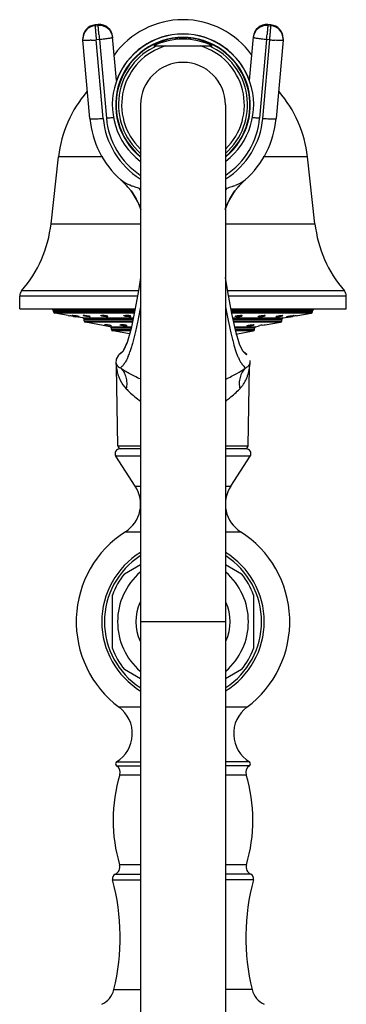
# Model space of a CAD drawing. Units: inches. Extents: x 6.1 to 15.3, y -2.9 to 20.9.
# Drawn here: x 12.6 to 14.7, y 14.7 to 20.9 of the extents above; entities that cross this region are included whole.
import ezdxf

# ---------------------------------------------------------------- set-up
doc = ezdxf.new("R2010")
doc.units = ezdxf.units.IN
doc.header["$LTSCALE"] = 1.21
doc.header["$MEASUREMENT"] = 0
doc.layers.get('0').update_dxf_attribs({"linetype": 'CONTINUOUS'})

msp = doc.modelspace()

# ---------------------------------------------------------------- linework, layer by layer
at = {"color": 9, "linetype": 'CONTINUOUS'}
for p, q in [((13.0875, 20.9082), (13.0675, 20.9064)), ((13.0676, 20.9066), (13.0675, 20.9064)), ((13.0675, 20.9064), (13.0675, 20.9016)), ((13.0675, 20.9016), (13.0875, 20.9033)), ((13.0875, 20.9082), (13.0875, 20.9084)), ((13.0875, 20.9033), (13.0875, 20.9082)), ((14.1675, 20.9084), (14.1675, 20.9082)), ((14.1675, 20.9082), (14.1675, 20.9033)), ((14.1875, 20.9064), (14.1675, 20.9082)), ((14.1675, 20.9033), (14.1875, 20.9016)), ((14.1875, 20.9064), (14.1874, 20.9066)), ((14.1875, 20.9016), (14.1875, 20.9064)), ((13.095, 20.8129), (13.0751, 20.8112)), ((13.1195, 20.3118), (13.0751, 20.8112)), ((13.095, 20.8129), (13.1394, 20.3136)), ((13.1796, 20.8313), (13.1796, 20.8312)), ((13.1796, 20.8312), (13.1796, 20.8264)), ((14.0754, 20.8312), (14.0754, 20.8313)), ((14.0754, 20.8264), (14.0754, 20.8312)), ((14.16, 20.8129), (14.1156, 20.3136)), ((14.1355, 20.3118), (14.1799, 20.8112)), ((14.1799, 20.8112), (14.16, 20.8129)), ((13.1171, 20.0677), (12.8352, 20.0677)), ((14.4198, 20.0677), (14.1379, 20.0677)), ((12.7872, 19.6414), (13.3575, 19.6414)), ((13.8975, 19.6414), (14.4678, 19.6414)), ((13.3372, 19.1808), (12.5875, 19.1808)), ((13.3433, 19.2135), (12.5997, 19.2135)), ((14.6553, 19.2135), (13.9116, 19.2135)), ((14.6675, 19.1808), (13.9177, 19.1808)), ((13.3198, 19.0878), (12.8025, 19.0878)), ((12.8025, 19.0824), (13.3187, 19.0824)), ((13.3167, 19.0725), (12.8108, 19.0725)), ((14.4525, 19.0878), (13.9351, 19.0878)), ((13.9361, 19.0824), (14.4525, 19.0824)), ((14.4442, 19.0725), (13.938, 19.0725)), ((12.9892, 19.0411), (13.3074, 19.0411)), ((13.3083, 19.0312), (12.9975, 19.0312)), ((12.9975, 19.0236), (13.3067, 19.0236)), ((13.3047, 19.0138), (13.0058, 19.0138)), ((13.9446, 19.0411), (14.2658, 19.0411)), ((14.2575, 19.0312), (13.9468, 19.0312)), ((13.9483, 19.0236), (14.2575, 19.0236)), ((14.2492, 19.0138), (13.9527, 19.0138)), ((13.1642, 18.9858), (13.299, 18.9858)), ((13.297, 18.976), (13.1725, 18.976)), ((13.1725, 18.9684), (13.2951, 18.9684)), ((13.2924, 18.9586), (13.1808, 18.9586)), ((13.9563, 18.9858), (14.0907, 18.9858)), ((14.0825, 18.976), (13.9583, 18.976)), ((13.9599, 18.9684), (14.0825, 18.9684)), ((14.0742, 18.9586), (13.962, 18.9586)), ((14.0534, 18.7514), (14.0542, 18.7543)), ((13.203, 18.7292), (13.2034, 18.7261)), ((13.2121, 18.2277), (13.3575, 18.2277)), ((13.8975, 18.2277), (14.0429, 18.2277)), ((13.3575, 18.1617), (13.1998, 18.1617)), ((14.0552, 18.1617), (13.8975, 18.1617)), ((13.3238, 17.9708), (13.3575, 17.9708)), ((13.8975, 17.9708), (13.9312, 17.9708)), ((13.261, 17.6808), (13.3575, 17.6809)), ((13.8975, 17.6809), (13.9939, 17.6809)), ((13.8975, 17.108), (13.3575, 17.108)), ((13.3575, 16.5632), (13.2206, 16.5632)), ((14.0344, 16.5632), (13.8975, 16.5632)), ((13.2044, 16.1904), (13.3575, 16.1904)), ((13.2047, 16.2158), (13.3575, 16.2158)), ((14.0503, 16.2158), (13.8975, 16.2158)), ((14.0506, 16.1904), (13.8975, 16.1904)), ((13.2254, 16.1338), (13.3575, 16.1338)), ((13.8975, 16.1338), (14.0296, 16.1338)), ((13.3575, 15.5606), (13.2235, 15.5606)), ((14.0314, 15.5606), (13.8975, 15.5606)), ((13.1955, 15.5005), (13.3575, 15.5005)), ((14.0595, 15.5005), (13.8975, 15.5005)), ((13.1786, 15.4651), (13.3575, 15.4651)), ((14.0764, 15.4651), (13.8975, 15.4651)), ((13.1869, 14.7659), (13.3575, 14.7659)), ((14.0681, 14.7659), (13.8975, 14.7659))]:
    msp.add_line(p, q, dxfattribs=at)
at = {"color": 7, "linetype": 'CONTINUOUS'}
for p, q in [((13.0875, 20.9084), (13.0676, 20.9066)), ((14.1874, 20.9066), (14.1675, 20.9084)), ((12.9901, 20.822), (12.9901, 20.8171)), ((12.9904, 20.8096), (12.9901, 20.8171)), ((13.0348, 20.3103), (12.9904, 20.8096)), ((13.2041, 20.5521), (13.1796, 20.8312)), ((14.0509, 20.5521), (14.0754, 20.8312)), ((14.2646, 20.8096), (14.2202, 20.3103)), ((14.2649, 20.8171), (14.2646, 20.8096)), ((14.2649, 20.8171), (14.2649, 20.822)), ((13.4418, 20.773), (13.8132, 20.773)), ((13.3575, 20.398), (13.3575, -2.6424)), ((13.8975, 20.398), (13.8975, -2.6424)), ((12.7872, 19.6414), (12.8352, 20.0677)), ((14.4678, 19.6414), (14.4198, 20.0677)), ((13.234, 19.9174), (13.2569, 19.8957)), ((13.2341, 19.9173), (13.2341, 19.9173)), ((13.2552, 19.8975), (13.2968, 19.8496)), ((13.9582, 19.8496), (13.9981, 19.8958)), ((13.9981, 19.8958), (14.021, 19.9174)), ((14.0208, 19.9172), (14.0208, 19.9172)), ((13.2968, 19.8496), (13.2968, 19.8496)), ((13.2968, 19.8496), (13.306, 19.8369)), ((13.297, 19.8494), (13.3079, 19.8341)), ((13.306, 19.8369), (13.3257, 19.8056)), ((13.3257, 19.8056), (13.347, 19.7636)), ((13.9079, 19.7635), (13.9292, 19.8056)), ((13.9258, 19.7994), (13.9471, 19.8342)), ((13.9292, 19.8056), (13.9489, 19.8368)), ((13.9471, 19.8342), (13.958, 19.8494)), ((13.9489, 19.8368), (13.9582, 19.8496)), ((13.958, 19.8494), (13.9582, 19.8496)), ((13.3473, 19.763), (13.3469, 19.7641)), ((13.3473, 19.7632), (13.3575, 19.7341)), ((13.8975, 19.734), (13.9077, 19.7632)), ((13.9077, 19.763), (13.9079, 19.7635)), ((13.9082, 19.7642), (13.9258, 19.7994)), ((12.5875, 19.0998), (12.5875, 19.1808)), ((14.6675, 19.0998), (14.6675, 19.1808)), ((12.5876, 19.0998), (13.3221, 19.0998)), ((12.8025, 19.0824), (12.8025, 19.0878)), ((12.896, 19.0575), (12.8108, 19.0725)), ((12.896, 19.0575), (12.899, 19.057)), ((12.899, 19.057), (12.9074, 19.0555)), ((12.9201, 19.0574), (12.9209, 19.0575)), ((12.927, 19.057), (12.9209, 19.0575)), ((12.9375, 19.0555), (12.927, 19.057)), ((12.9923, 19.0574), (12.994, 19.0575)), ((12.9986, 19.0573), (12.994, 19.0575)), ((13.0025, 19.057), (12.9986, 19.0573)), ((13.0143, 19.0555), (13.0025, 19.057)), ((13.0259, 19.0534), (13.0143, 19.0555)), ((13.9329, 19.0998), (14.6674, 19.0998)), ((14.2504, 19.0568), (14.2564, 19.0573)), ((14.2564, 19.0573), (14.261, 19.0575)), ((14.2626, 19.0575), (14.261, 19.0575)), ((14.3129, 19.0547), (14.3263, 19.0568)), ((14.3263, 19.0568), (14.3341, 19.0575)), ((14.3349, 19.0574), (14.3341, 19.0575)), ((14.3475, 19.0555), (14.3559, 19.057)), ((14.3559, 19.057), (14.359, 19.0575)), ((14.359, 19.0575), (14.4442, 19.0725)), ((14.4525, 19.0824), (14.4525, 19.0878)), ((12.9305, 19.0515), (12.934, 19.0508)), ((12.934, 19.0508), (12.939, 19.05)), ((12.939, 19.05), (12.942, 19.0494)), ((12.9892, 19.0411), (12.942, 19.0494)), ((12.9654, 19.0494), (12.9661, 19.0496)), ((12.9975, 19.0236), (12.9975, 19.0312)), ((13.1642, 18.9858), (13.0058, 19.0138)), ((13.0338, 19.0494), (13.0369, 19.05)), ((13.1271, 18.9982), (13.1286, 18.9985)), ((13.1358, 18.998), (13.1286, 18.9985)), ((13.147, 18.9965), (13.1358, 18.998)), ((13.1715, 18.9904), (13.1731, 18.9907)), ((13.2266, 18.9982), (13.231, 18.9985)), ((14.0384, 18.9904), (14.0347, 18.9911)), ((14.0807, 18.9979), (14.077, 18.9985)), ((14.1056, 18.9905), (14.1076, 18.9912)), ((14.1061, 18.9904), (14.1056, 18.9905)), ((14.1076, 18.9912), (14.117, 18.9932)), ((14.1309, 18.9957), (14.144, 18.9977)), ((14.144, 18.9977), (14.1511, 18.9985)), ((14.1516, 18.9984), (14.1511, 18.9985)), ((14.1515, 18.9966), (14.2492, 19.0138)), ((14.2212, 19.0494), (14.2181, 19.05)), ((14.2575, 19.0236), (14.2575, 19.0312)), ((14.2658, 19.0411), (14.313, 19.0494)), ((14.2889, 19.0496), (14.2904, 19.0502)), ((14.2896, 19.0494), (14.2889, 19.0496)), ((14.313, 19.0494), (14.316, 19.0499)), ((14.316, 19.0499), (14.321, 19.0508)), ((14.321, 19.0508), (14.3245, 19.0515)), ((13.1725, 18.9684), (13.1725, 18.976)), ((13.2873, 18.9398), (13.1808, 18.9586)), ((13.2967, 18.9746), (13.2721, 18.8842)), ((13.9641, 18.9391), (14.0742, 18.9586)), ((14.0825, 18.9684), (14.0825, 18.976)), ((14.0908, 18.9858), (14.106, 18.9885)), ((13.2721, 18.8842), (13.249, 18.8349)), ((13.2167, 18.8053), (13.2022, 18.7797)), ((13.2214, 18.8096), (13.2167, 18.8053)), ((13.2427, 18.8266), (13.2212, 18.8095)), ((13.2362, 18.819), (13.236, 18.8189)), ((13.2455, 18.8298), (13.2361, 18.819)), ((13.249, 18.8349), (13.2451, 18.8293)), ((14.0188, 18.8191), (14.0089, 18.8306)), ((14.0338, 18.8095), (14.0127, 18.8262)), ((14.0188, 18.8191), (14.0189, 18.819)), ((13.2022, 18.7797), (13.2008, 18.7543)), ((14.0542, 18.7543), (14.0547, 18.7696)), ((13.2121, 18.2277), (13.203, 18.7292)), ((14.0429, 18.2277), (14.052, 18.7292)), ((13.3575, 18.208), (13.2251, 18.208)), ((14.0299, 18.208), (13.8975, 18.208)), ((13.3238, 17.9708), (13.1998, 18.1617)), ((13.9312, 17.9708), (14.0552, 18.1617)), ((13.2554, 17.4128), (13.3575, 17.4718)), ((13.8975, 17.4718), (13.9996, 17.4128)), ((13.1775, 16.9382), (13.1775, 17.2779)), ((14.0775, 17.2779), (14.0775, 16.9381)), ((13.3575, 16.7443), (13.2554, 16.8033)), ((13.9996, 16.8032), (13.8975, 16.7443))]:
    msp.add_line(p, q, dxfattribs=at)
for points in [[(13.3079, 19.8341), (13.3293, 19.7993), (13.3469, 19.7641)], [(13.3575, 19.2982), (13.3456, 19.2259), (13.3206, 19.0915), (13.2967, 18.9746)], [(14.0089, 18.8306), (13.987, 18.8735), (13.9629, 18.9548), (13.9386, 19.0699), (13.9128, 19.2074), (13.8975, 19.2982)], [(13.2728, 18.8862), (13.2494, 18.8356), (13.2455, 18.8298)], [(13.2008, 18.7543), (13.2029, 18.7338), (13.203, 18.7292)], [(14.052, 18.7292), (14.0521, 18.7338), (14.0542, 18.7543)]]:
    msp.add_lwpolyline(points, dxfattribs=at)
for centre, radius, start, end in [((13.6275, 20.3998), 0.54, 35.64233, 144.2886), ((13.075, 20.822), 0.085, 95.0645, 180.00162), ((13.0749, 20.817), 0.0849, 94.98467, 179.94279), ((13.095, 20.8237), 0.085, 5.10704, 95.06148), ((14.16, 20.8237), 0.085, 84.94209, 174.91413), ((14.1799, 20.822), 0.085, 0.0179, 84.93846), ((14.1801, 20.817), 0.0849, 0.05721, 85.01533), ((13.6275, 20.398), 0.45, 307.22407, 232.78168), ((13.6275, 20.398), 0.429, 309.47167, 230.53458), ((13.6275, 20.398), 0.4262, 309.77875, 230.21326), ((13.6275, 20.3998), 0.45, 19.73623, 160.26377), ((13.6275, 20.398), 0.4185, 63.65556, 116.34444), ((13.6275, 20.398), 0.27, 0, 180), ((13.5984, 19.9818), 0.768, 139.35569, 173.57819), ((13.6566, 19.9818), 0.768, 6.42181, 40.64431), ((13.6257, 20.3629), 0.5932, 185.09348, 228.28845), ((13.6292, 20.3629), 0.5933, 311.71471, 354.90315), ((13.6267, 20.3636), 0.5944, 228.25585, 228.66399), ((13.6283, 20.3636), 0.5944, 311.32722, 311.74407), ((12.9159, 19.5621), 0.4771, 35.156, 37.05152), ((12.9177, 19.5633), 0.4749, 31.88716, 35.15898), ((12.892, 19.5586), 0.4991, 28.32985, 33.90366), ((12.9217, 19.5658), 0.4702, 29.28089, 31.88832), ((14.3336, 19.5656), 0.4706, 148.11068, 150.67745), ((14.3661, 19.5567), 0.5027, 146.1147, 151.61361), ((14.3375, 19.5632), 0.4752, 144.8401, 148.11176), ((14.3391, 19.5621), 0.4772, 142.952, 144.84046), ((12.9023, 19.5639), 0.4875, 24.24075, 28.37959), ((12.9038, 19.5649), 0.4857, 24.15251, 28.33382), ((12.9311, 19.571), 0.4595, 24.88024, 29.29418), ((12.9137, 19.569), 0.475, 22.0611, 24.10712), ((12.9164, 19.5702), 0.472, 20.10307, 24.07639), ((12.9365, 19.5736), 0.4535, 20.36123, 24.86449), ((14.3184, 19.5736), 0.4534, 155.19362, 159.63307), ((14.3384, 19.5703), 0.4718, 155.86749, 159.54329), ((14.3396, 19.5702), 0.473, 158.00348, 159.59062), ((14.3421, 19.5691), 0.4758, 155.94133, 156.52612), ((14.3252, 19.5702), 0.461, 150.66943, 155.17185), ((14.3511, 19.5649), 0.4857, 151.67818, 155.86525), ((14.3528, 19.5638), 0.4876, 151.60838, 155.74173), ((12.0041, 19.7295), 0.788, 319.09413, 353.57819), ((15.2508, 19.7295), 0.788, 186.42181, 220.90587), ((12.6375, 19.1808), 0.05, 139.09413, 180), ((14.6175, 19.1808), 0.05, 0, 40.90587), ((12.7925, 19.0878), 0.01, 0, 90), ((12.8125, 19.0824), 0.01, 180, 260), ((12.1362, 14.6094), 4.5125, 80.01024, 80.15917), ((12.1798, 14.8599), 4.2583, 79.84651, 80.00407), ((15.0655, 14.914), 4.2034, 99.99486, 100.15413), ((15.0938, 14.7522), 4.3676, 99.83845, 99.99222), ((14.4425, 19.0824), 0.01, 280, 360), ((14.4625, 19.0878), 0.01, 90, 180), ((12.9875, 19.0312), 0.01, 0, 80), ((13.0075, 19.0236), 0.01, 180, 260), ((14.2107, 18.5133), 0.489, 99.40158, 101.05394), ((14.2475, 19.0236), 0.01, 280, 360), ((14.2675, 19.0312), 0.01, 100, 180), ((13.1625, 18.976), 0.01, 0, 80), ((13.1825, 18.9684), 0.01, 180, 260), ((14.0725, 18.9684), 0.01, 280, 360), ((14.0925, 18.976), 0.01, 100, 180), ((13.225, 18.178), 0.03, 90, 213), ((13.2321, 18.228), 0.02, 181.04163, 270), ((14.0229, 18.228), 0.02, 270, 358.95837), ((14.03, 18.178), 0.03, 327, 90), ((13.1484, 17.857), 0.2091, 302.60492, 33), ((14.1066, 17.857), 0.2091, 147, 237.39508), ((13.6275, 17.108), 0.68, 122.60477, 233.25134), ((13.6275, 17.108), 0.68, 306.7494, 57.39504), ((13.6275, 17.108), 0.5172, 121.51094, 238.54968), ((13.6275, 17.108), 0.5172, 301.58066, 58.53791), ((13.6275, 17.108), 0.5, 123.05955, 236.94045), ((13.6275, 17.108), 0.5, 303.05955, 56.94045), ((13.6275, 17.108), 0.4166, 130.91999, 229.09433), ((13.6275, 17.108), 0.4166, 310.91999, 49.09433), ((13.6275, 17.108), 0.481, 140.68266, 159.31734), ((13.6275, 17.108), 0.481, 20.68266, 39.31734), ((13.6275, 17.108), 0.3, 155.55523, 204.49708), ((13.6275, 17.108), 0.3, 335.55523, 24.49708), ((13.6275, 17.108), 0.481, 200.68266, 219.31734), ((13.6275, 17.108), 0.481, 320.68266, 339.31734), ((13.095, 16.3949), 0.21, 301.48081, 53.25086), ((14.16, 16.3949), 0.21, 126.74914, 238.51919), ((13.2125, 16.203), 0.015, 121.48081, 237.42103), ((13.1775, 16.1483), 0.05, 343.16502, 57.42103), ((14.0775, 16.1483), 0.05, 122.57897, 196.83498), ((14.0425, 16.203), 0.015, 302.57897, 58.51919), ((14.1825, 15.8442), 1, 163.16502, 196.47425), ((13.0725, 15.8442), 1, 343.52575, 16.83498), ((13.1756, 15.5464), 0.05, 293.49588, 16.47425), ((14.0794, 15.5464), 0.05, 163.52575, 246.50412), ((13.2075, 15.473), 0.03, 113.49588, 195.24969), ((14.0475, 15.473), 0.03, 344.75031, 66.50412), ((11.8375, 15.0995), 1.39, 346.11311, 15.24969), ((15.4175, 15.0995), 1.39, 164.75031, 193.88689), ((13.051, 14.7995), 0.14, 295, 346.11311), ((14.204, 14.7995), 0.14, 193.88689, 245)]:
    msp.add_arc(centre, radius, start, end, dxfattribs=at)
at = {"color": 9, "linetype": 'CONTINUOUS'}
for centre, radius, start, end in [((13.0747, 20.822), 0.0846, 95.04703, 180.00992), ((13.0951, 20.8187), 0.0849, 5.16463, 95.12994), ((13.0952, 20.8237), 0.0847, 5.10075, 95.07031), ((14.1599, 20.8187), 0.0849, 84.87006, 174.83537), ((14.1597, 20.8237), 0.0847, 84.93082, 174.89956), ((14.1802, 20.8219), 0.0848, 0.05487, 84.95336), ((12.9722, 21.9715), 1.1649, 273.46953, 275.0677), ((26.5624, 22.0116), 13.5207, 184.94668, 185.0861), ((1.0092, 21.9838), 13.2028, 354.91222, 355.055), ((14.2795, 21.9271), 1.1203, 264.90054, 266.56223), ((13.6275, 20.398), 0.4107, 114.05194, 228.80461), ((13.6275, 20.398), 0.3907, 106.28049, 225.79822), ((13.6275, 20.398), 0.3907, 314.20194, 73.71951), ((13.6275, 20.398), 0.4107, 311.19539, 65.94806), ((13.6258, 20.357), 0.5083, 185.10029, 237.79142), ((13.6261, 20.3571), 0.4886, 185.10883, 236.36719), ((13.6289, 20.3571), 0.4886, 303.63247, 354.89152), ((13.6292, 20.357), 0.5083, 302.20856, 354.89998), ((13.5444, 20.5182), 0.6806, 248.38784, 249.62109), ((13.7196, 20.4947), 0.6554, 290.33657, 291.55691), ((12.7995, 19.5445), 0.6369, 28.76465, 30.27577), ((13.519, 20.3819), 0.5434, 251.83809, 252.70164), ((14.4552, 19.5446), 0.6366, 149.72477, 151.23653), ((13.736, 20.3819), 0.5434, 287.29824, 288.16187), ((12.8967, 18.9598), 0.4152, 336.70274, 338.77921), ((12.8294, 18.9857), 0.4874, 338.80861, 340.88327), ((13.4932, 18.7678), 0.2928, 188.20256, 192.48747)]:
    msp.add_arc(centre, radius, start, end, dxfattribs=at)
for points, knots in [([(13.0675, 20.9016), (13.0675, 20.9012), (13.0676, 20.9003), (13.0677, 20.8985), (13.0679, 20.8959), (13.0682, 20.891), (13.0689, 20.8832), (13.0698, 20.8719), (13.0709, 20.8586), (13.0727, 20.8381), (13.0741, 20.8221), (13.0751, 20.8112)], [0, 0, 0, 0, 0.010904, 0.030716, 0.059198, 0.09611, 0.193841, 0.319891, 0.469584, 0.637294, 1, 1, 1, 1]), ([(13.0921, 20.8457), (13.0915, 20.8531), (13.0906, 20.8637), (13.0894, 20.877), (13.0888, 20.8853), (13.0882, 20.8921), (13.0878, 20.8974), (13.0876, 20.9009), (13.0875, 20.9027), (13.0875, 20.9033)], [0, 0, 0, 0, 0.384713, 0.551281, 0.695838, 0.8154, 0.907112, 0.969072, 1, 1, 1, 1]), ([(14.1675, 20.9033), (14.1675, 20.9027), (14.1674, 20.9009), (14.1672, 20.8974), (14.1668, 20.8921), (14.1662, 20.8853), (14.1656, 20.877), (14.1644, 20.8637), (14.1635, 20.8531), (14.1629, 20.8457)], [0, 0, 0, 0, 0.030928, 0.092888, 0.1846, 0.304162, 0.448719, 0.615287, 1, 1, 1, 1]), ([(14.1799, 20.8112), (14.1809, 20.8221), (14.1823, 20.8381), (14.1841, 20.8586), (14.1852, 20.8719), (14.1861, 20.8832), (14.1868, 20.891), (14.1871, 20.8959), (14.1873, 20.8985), (14.1874, 20.9003), (14.1875, 20.9012), (14.1875, 20.9016)], [0, 0, 0, 0, 0.362706, 0.530416, 0.680109, 0.806159, 0.90389, 0.940802, 0.969284, 0.989096, 1, 1, 1, 1]), ([(13.0427, 20.8087), (13.0389, 20.8085), (13.0318, 20.8081), (13.0217, 20.8077), (13.0128, 20.8075), (13.0061, 20.8075), (13.0015, 20.8076), (12.9987, 20.8078), (12.9962, 20.8079), (12.9942, 20.8082), (12.9926, 20.8084), (12.9915, 20.8087), (12.9909, 20.809), (12.9906, 20.8092), (12.9904, 20.8094), (12.9904, 20.8096)], [0, 0, 0, 0, 0.211453, 0.404695, 0.57573, 0.720999, 0.783069, 0.837631, 0.884356, 0.92302, 0.95358, 0.976102, 0.984454, 0.991011, 1, 1, 1, 1]), ([(13.1796, 20.8264), (13.1796, 20.8261), (13.1793, 20.8257), (13.1787, 20.8254), (13.1776, 20.8249), (13.1758, 20.8242), (13.173, 20.8234), (13.1694, 20.8226), (13.1633, 20.8214), (13.1541, 20.8198), (13.1414, 20.818), (13.127, 20.8162), (13.1113, 20.8144), (13.1005, 20.8134), (13.095, 20.8129)], [0, 0, 0, 0, 0.008581, 0.015655, 0.024849, 0.049789, 0.083527, 0.125926, 0.176559, 0.300479, 0.45085, 0.622095, 0.807881, 1, 1, 1, 1]), ([(14.16, 20.8129), (14.1545, 20.8134), (14.1437, 20.8144), (14.128, 20.8162), (14.1136, 20.818), (14.1009, 20.8198), (14.0917, 20.8214), (14.0856, 20.8226), (14.082, 20.8234), (14.0792, 20.8242), (14.0774, 20.8249), (14.0763, 20.8254), (14.0757, 20.8257), (14.0754, 20.8261), (14.0754, 20.8264)], [0, 0, 0, 0, 0.192119, 0.377905, 0.54915, 0.699521, 0.823441, 0.874074, 0.916473, 0.950211, 0.975151, 0.984345, 0.991419, 1, 1, 1, 1]), ([(14.2398, 20.8076), (14.2378, 20.8076), (14.2286, 20.8079), (14.2194, 20.8083), (14.2123, 20.8087)], [0, 0, 0, 0, 0.223878, 1, 1, 1, 1]), ([(14.2646, 20.8096), (14.2646, 20.8094), (14.2642, 20.809), (14.2636, 20.8088), (14.2629, 20.8086), (14.262, 20.8084), (14.2604, 20.8081), (14.2565, 20.8077), (14.2494, 20.8075), (14.2433, 20.8075), (14.2398, 20.8076)], [0, 0, 0, 0, 0.026977, 0.049393, 0.078952, 0.115924, 0.160407, 0.271943, 0.582744, 1, 1, 1, 1]), ([(13.0348, 20.3102), (13.0349, 20.31), (13.0353, 20.3097), (13.0359, 20.3094), (13.037, 20.3091), (13.0388, 20.3088), (13.043, 20.3084), (13.0501, 20.3082), (13.0561, 20.3082), (13.0596, 20.3083)], [0, 0, 0, 0, 0.027866, 0.05087, 0.080956, 0.163143, 0.275007, 0.5851, 1, 1, 1, 1]), ([(13.0596, 20.3083), (13.0688, 20.3084), (13.0888, 20.3094), (13.1087, 20.3109), (13.1195, 20.3118)], [0, 0, 0, 0, 0.458331, 1, 1, 1, 1]), ([(13.1394, 20.3136), (13.1479, 20.3143), (13.164, 20.3159), (13.1801, 20.3179), (13.1878, 20.3189)], [0, 0, 0, 0, 0.5227, 1, 1, 1, 1]), ([(14.0676, 20.3189), (14.0752, 20.3178), (14.0912, 20.3159), (14.1072, 20.3143), (14.1156, 20.3136)], [0, 0, 0, 0, 0.477799, 1, 1, 1, 1]), ([(14.1355, 20.3118), (14.141, 20.3113), (14.1517, 20.3105), (14.1674, 20.3094), (14.1818, 20.3087), (14.1944, 20.3082), (14.2048, 20.3082), (14.2119, 20.3084), (14.2161, 20.3088), (14.218, 20.3091), (14.2191, 20.3094), (14.2197, 20.3097), (14.2201, 20.31), (14.2202, 20.3102)], [0, 0, 0, 0, 0.19342, 0.380058, 0.551719, 0.702108, 0.825691, 0.918082, 0.951416, 0.975904, 0.984866, 0.991716, 1, 1, 1, 1]), ([(13.258, 19.9016), (13.2533, 19.9041), (13.245, 19.9089), (13.2373, 19.9145), (13.234, 19.9174)], [0, 0, 0, 0, 0.551245, 1, 1, 1, 1]), ([(13.2937, 19.8855), (13.2871, 19.8881), (13.2751, 19.8931), (13.2633, 19.8988), (13.258, 19.9016)], [0, 0, 0, 0, 0.539248, 1, 1, 1, 1]), ([(13.3496, 19.8656), (13.3457, 19.8668), (13.3316, 19.8715), (13.3175, 19.8764), (13.3074, 19.8802)], [0, 0, 0, 0, 0.273796, 1, 1, 1, 1]), ([(13.9474, 19.8801), (13.9443, 19.879), (13.9303, 19.8739), (13.9163, 19.8691), (13.9054, 19.8656)], [0, 0, 0, 0, 0.227208, 1, 1, 1, 1]), ([(14.0209, 19.9173), (14.0177, 19.9145), (14.0101, 19.909), (13.9965, 19.9011), (13.9797, 19.893), (13.9672, 19.8878), (13.9605, 19.8851)], [0, 0, 0, 0, 0.184896, 0.411536, 0.681966, 1, 1, 1, 1]), ([(13.3571, 19.1128), (13.3512, 19.0831), (13.3399, 19.0274), (13.3234, 18.9495), (13.3096, 18.8919), (13.2984, 18.8521), (13.2927, 18.8344), (13.2899, 18.8261)], [0, 0, 0, 0, 0.308077, 0.57908, 0.810313, 0.910381, 1, 1, 1, 1]), ([(13.8979, 19.1129), (13.9009, 19.0977), (13.9068, 19.0684), (13.9182, 19.0131), (13.9291, 18.9614), (13.9402, 18.9137), (13.9502, 18.8738), (13.9584, 18.8455), (13.9645, 18.828)], [0, 0, 0, 0, 0.158059, 0.307305, 0.578211, 0.699045, 0.809739, 1, 1, 1, 1]), ([(13.227, 18.8122), (13.2262, 18.8118), (13.2251, 18.8112), (13.2237, 18.8105), (13.2229, 18.8102), (13.2223, 18.8099), (13.2218, 18.8098), (13.2216, 18.8097), (13.2215, 18.8097), (13.2214, 18.8096), (13.2214, 18.8096), (13.2214, 18.8096)], [0, 0, 0, 0, 0.436544, 0.60789, 0.748256, 0.857737, 0.936305, 0.963956, 0.983815, 0.995844, 1, 1, 1, 1]), ([(13.236, 18.8189), (13.2352, 18.8181), (13.2323, 18.8157), (13.2292, 18.8136), (13.227, 18.8122)], [0, 0, 0, 0, 0.300939, 1, 1, 1, 1]), ([(13.9645, 18.828), (13.9673, 18.82), (13.9728, 18.805), (13.9838, 18.7797), (13.9968, 18.7557), (14.0118, 18.7355), (14.0214, 18.7261), (14.0255, 18.723)], [0, 0, 0, 0, 0.208018, 0.388462, 0.673642, 0.872579, 1, 1, 1, 1]), ([(14.0191, 18.8191), (14.0202, 18.8182), (14.0222, 18.8166), (14.025, 18.8144), (14.0274, 18.8127), (14.0292, 18.8114), (14.0304, 18.8106), (14.0311, 18.8101), (14.0317, 18.8097), (14.0322, 18.8093), (14.0326, 18.809), (14.0329, 18.8089), (14.033, 18.8088), (14.0331, 18.8087), (14.0331, 18.8087), (14.0332, 18.8087), (14.0332, 18.8087)], [0, 0, 0, 0, 0.237087, 0.440484, 0.611555, 0.751293, 0.809521, 0.859991, 0.902705, 0.937664, 0.964871, 0.984327, 0.99115, 0.996035, 0.998984, 1, 1, 1, 1]), ([(13.2008, 18.7543), (13.2008, 18.7543), (13.2008, 18.7543), (13.2008, 18.7543), (13.2008, 18.7542), (13.2008, 18.7541), (13.2009, 18.754), (13.2009, 18.7537), (13.201, 18.7534), (13.2011, 18.7529), (13.2014, 18.7522), (13.2017, 18.7513), (13.202, 18.7503), (13.2025, 18.7492), (13.2031, 18.7476), (13.2041, 18.7455), (13.2056, 18.7429), (13.2072, 18.7404), (13.2084, 18.7387), (13.2091, 18.7379)], [0, 0, 0, 0, 0.000534, 0.002112, 0.004696, 0.008249, 0.018111, 0.031396, 0.047807, 0.067044, 0.112813, 0.166356, 0.225657, 0.289873, 0.358443, 0.506408, 0.665214, 0.830718, 1, 1, 1, 1]), ([(13.2781, 18.7956), (13.2738, 18.7856), (13.2654, 18.7683), (13.2519, 18.7469), (13.2401, 18.7326), (13.2326, 18.7256), (13.2295, 18.723)], [0, 0, 0, 0, 0.370752, 0.65318, 0.85964, 1, 1, 1, 1]), ([(14.0255, 18.723), (14.0294, 18.7248), (14.0363, 18.7285), (14.0435, 18.7348), (14.0477, 18.7401), (14.0501, 18.744), (14.052, 18.7478), (14.053, 18.7502), (14.0534, 18.7514)], [0, 0, 0, 0, 0.312473, 0.57229, 0.691043, 0.805378, 0.91081, 1, 1, 1, 1]), ([(13.2074, 18.7045), (13.2096, 18.6946), (13.2153, 18.6742), (13.2318, 18.6341), (13.2508, 18.6061), (13.2663, 18.5901)], [0, 0, 0, 0, 0.23595, 0.486016, 1, 1, 1, 1]), ([(13.2091, 18.7379), (13.2115, 18.7349), (13.2178, 18.7291), (13.2253, 18.7249), (13.2295, 18.723)], [0, 0, 0, 0, 0.451734, 1, 1, 1, 1]), ([(13.3558, 18.6528), (13.3432, 18.6582), (13.3192, 18.6693), (13.2859, 18.687), (13.2563, 18.7047), (13.238, 18.7169), (13.2295, 18.723)], [0, 0, 0, 0, 0.285156, 0.545847, 0.782787, 1, 1, 1, 1]), ([(13.2295, 18.723), (13.2375, 18.7154), (13.2517, 18.6972), (13.2654, 18.6645), (13.2705, 18.6277), (13.2685, 18.6026), (13.2663, 18.5901)], [0, 0, 0, 0, 0.230686, 0.476125, 0.734711, 1, 1, 1, 1]), ([(13.8992, 18.6527), (13.9118, 18.6581), (13.9358, 18.6692), (13.9784, 18.692), (14.0076, 18.7105), (14.0255, 18.723)], [0, 0, 0, 0, 0.284655, 0.547701, 1, 1, 1, 1]), ([(14.0255, 18.723), (14.0172, 18.715), (14.0026, 18.6961), (13.9891, 18.6627), (13.9845, 18.6264), (13.9866, 18.6021), (13.9887, 18.5901)], [0, 0, 0, 0, 0.241384, 0.491272, 0.746199, 1, 1, 1, 1]), ([(13.9887, 18.5901), (13.9939, 18.5955), (14.0037, 18.6068), (14.0163, 18.6252), (14.0252, 18.6413), (14.0314, 18.6545), (14.0355, 18.6644), (14.0392, 18.6745), (14.0424, 18.6844), (14.0452, 18.6942), (14.0471, 18.7023), (14.0485, 18.7085), (14.0494, 18.7129), (14.0501, 18.7171), (14.0507, 18.7208), (14.0512, 18.7236), (14.0515, 18.7256), (14.0516, 18.7268), (14.0518, 18.7277), (14.0519, 18.7286), (14.0519, 18.7288), (14.052, 18.7292), (14.052, 18.7292)], [0, 0, 0, 0, 0.144892, 0.288106, 0.429628, 0.499703, 0.569241, 0.638089, 0.705744, 0.771601, 0.835035, 0.86556, 0.894727, 0.921941, 0.946604, 0.967995, 0.977094, 0.984909, 0.991273, 0.99602, 0.998984, 1, 1, 1, 1]), ([(13.2663, 18.5901), (13.2726, 18.5836), (13.3009, 18.5556), (13.3316, 18.5299), (13.3568, 18.5122)], [0, 0, 0, 0, 0.226531, 1, 1, 1, 1]), ([(13.8982, 18.5122), (13.907, 18.5184), (13.939, 18.5423), (13.9685, 18.5693), (13.9887, 18.5901)], [0, 0, 0, 0, 0.271694, 1, 1, 1, 1])]:
    msp.add_open_spline(points, degree=3, knots=knots, dxfattribs=at)
at = {"color": 7, "linetype": 'CONTINUOUS'}
for points, knots in [([(13.2967, 19.8496), (13.292, 19.8558), (13.2729, 19.8799), (13.2514, 19.9021), (13.2342, 19.9174)], [0, 0, 0, 0, 0.252854, 1, 1, 1, 1]), ([(13.9583, 19.8496), (13.963, 19.8558), (13.9821, 19.8798), (14.0035, 19.9021), (14.0207, 19.9173)], [0, 0, 0, 0, 0.252698, 1, 1, 1, 1]), ([(12.9654, 19.0499), (12.9649, 19.0501), (12.9636, 19.0505), (12.9613, 19.0511), (12.9583, 19.0517), (12.9532, 19.0528), (12.9463, 19.0541), (12.9405, 19.055), (12.9375, 19.0555)], [0, 0, 0, 0, 0.05746, 0.142712, 0.252321, 0.382186, 0.682455, 1, 1, 1, 1]), ([(12.9909, 19.057), (12.9909, 19.0571), (12.9913, 19.0573), (12.9917, 19.0574), (12.9921, 19.0574), (12.9923, 19.0574)], [0, 0, 0, 0, 0.309415, 0.603803, 1, 1, 1, 1]), ([(13.0338, 19.0494), (13.0322, 19.0494), (13.0285, 19.0496), (13.0223, 19.0503), (13.0153, 19.0512), (13.0092, 19.0522), (13.0045, 19.0531), (13.0012, 19.0538), (12.9983, 19.0544), (12.9958, 19.055), (12.9938, 19.0556), (12.9923, 19.0561), (12.9914, 19.0565), (12.991, 19.0568), (12.9909, 19.0569), (12.9909, 19.057)], [0, 0, 0, 0, 0.109465, 0.256689, 0.424843, 0.596186, 0.677579, 0.753458, 0.821881, 0.88094, 0.929145, 0.965423, 0.988872, 0.995744, 1, 1, 1, 1]), ([(13.0369, 19.05), (13.0369, 19.0501), (13.0366, 19.0504), (13.0361, 19.0507), (13.0351, 19.0511), (13.0338, 19.0515), (13.0322, 19.052), (13.0296, 19.0526), (13.0274, 19.0531), (13.0259, 19.0534)], [0, 0, 0, 0, 0.030203, 0.087352, 0.173909, 0.289316, 0.432212, 0.600138, 1, 1, 1, 1]), ([(13.1035, 19.0564), (13.1035, 19.0565), (13.1038, 19.0568), (13.1043, 19.057), (13.1047, 19.0571), (13.1049, 19.0571)], [0, 0, 0, 0, 0.336148, 0.622158, 1, 1, 1, 1]), ([(13.1061, 19.0547), (13.1054, 19.055), (13.1046, 19.0553), (13.1037, 19.0559), (13.1035, 19.0562), (13.1035, 19.0564)], [0, 0, 0, 0, 0.673453, 0.874436, 1, 1, 1, 1]), ([(13.1049, 19.0571), (13.1057, 19.0573), (13.1074, 19.0575), (13.1092, 19.0575), (13.1102, 19.0575)], [0, 0, 0, 0, 0.419443, 1, 1, 1, 1]), ([(13.1428, 19.0494), (13.1414, 19.0494), (13.1383, 19.0495), (13.1317, 19.05), (13.1231, 19.051), (13.115, 19.0524), (13.1094, 19.0537), (13.1071, 19.0544), (13.1061, 19.0547)], [0, 0, 0, 0, 0.114268, 0.247592, 0.537336, 0.806018, 0.91515, 1, 1, 1, 1]), ([(13.1207, 19.057), (13.1188, 19.0571), (13.1153, 19.0574), (13.1119, 19.0575), (13.1102, 19.0575)], [0, 0, 0, 0, 0.539447, 1, 1, 1, 1]), ([(13.1495, 19.0506), (13.1495, 19.0508), (13.1493, 19.0511), (13.1489, 19.0514), (13.1481, 19.0518), (13.1466, 19.0525), (13.1441, 19.0532), (13.1404, 19.0541), (13.136, 19.055), (13.1293, 19.0561), (13.1242, 19.0567), (13.1207, 19.057)], [0, 0, 0, 0, 0.012863, 0.032619, 0.060965, 0.098062, 0.197093, 0.325965, 0.478539, 0.647293, 1, 1, 1, 1]), ([(13.2502, 19.0555), (13.2502, 19.0558), (13.2507, 19.0562), (13.2514, 19.0565), (13.2519, 19.0567), (13.2522, 19.0568)], [0, 0, 0, 0, 0.344941, 0.627407, 1, 1, 1, 1]), ([(13.2847, 19.0494), (13.2813, 19.0494), (13.276, 19.0497), (13.2691, 19.0504), (13.264, 19.0511), (13.2595, 19.0519), (13.2557, 19.0528), (13.2531, 19.0536), (13.2516, 19.0542), (13.251, 19.0546), (13.2508, 19.0547)], [0, 0, 0, 0, 0.298598, 0.455706, 0.605587, 0.740939, 0.854827, 0.94225, 0.974972, 1, 1, 1, 1]), ([(13.2522, 19.0568), (13.2528, 19.0569), (13.2541, 19.0571), (13.2573, 19.0574), (13.2599, 19.0575), (13.2617, 19.0575)], [0, 0, 0, 0, 0.184696, 0.417588, 1, 1, 1, 1]), ([(13.2734, 19.057), (13.2724, 19.0571), (13.2685, 19.0574), (13.2646, 19.0575), (13.2617, 19.0575)], [0, 0, 0, 0, 0.261775, 1, 1, 1, 1]), ([(13.2962, 19.0515), (13.2962, 19.0518), (13.2959, 19.0522), (13.2952, 19.0526), (13.2941, 19.0532), (13.2922, 19.0539), (13.2881, 19.055), (13.2818, 19.0561), (13.2763, 19.0567), (13.2734, 19.057)], [0, 0, 0, 0, 0.035597, 0.063304, 0.098576, 0.192172, 0.314736, 0.629375, 1, 1, 1, 1]), ([(13.9587, 19.0515), (13.9587, 19.0517), (13.9591, 19.0522), (13.9596, 19.0526), (13.9606, 19.0531), (13.9623, 19.0537), (13.9648, 19.0544), (13.9678, 19.0551), (13.9727, 19.056), (13.9766, 19.0565), (13.9793, 19.0568)], [0, 0, 0, 0, 0.036132, 0.063748, 0.098775, 0.190953, 0.311146, 0.456742, 0.623722, 1, 1, 1, 1]), ([(13.9702, 19.0494), (13.9731, 19.0494), (13.9788, 19.0496), (13.9873, 19.0505), (13.994, 19.0515), (13.9986, 19.0526), (14.0005, 19.0531), (14.0014, 19.0534)], [0, 0, 0, 0, 0.267647, 0.550518, 0.806124, 0.912578, 1, 1, 1, 1]), ([(13.9793, 19.0568), (13.9817, 19.057), (13.9863, 19.0574), (13.991, 19.0575), (13.9932, 19.0575)], [0, 0, 0, 0, 0.518905, 1, 1, 1, 1]), ([(14.0017, 19.057), (14.0005, 19.0572), (13.9977, 19.0574), (13.9948, 19.0575), (13.9932, 19.0575)], [0, 0, 0, 0, 0.436689, 1, 1, 1, 1]), ([(14.0014, 19.0534), (14.0019, 19.0536), (14.0027, 19.0539), (14.0038, 19.0544), (14.0045, 19.0549), (14.0047, 19.0554), (14.0047, 19.0555)], [0, 0, 0, 0, 0.377142, 0.666022, 0.868403, 1, 1, 1, 1]), ([(14.0047, 19.0555), (14.0047, 19.0559), (14.004, 19.0564), (14.003, 19.0567), (14.0022, 19.0569), (14.0017, 19.057)], [0, 0, 0, 0, 0.322718, 0.612829, 1, 1, 1, 1]), ([(14.1055, 19.0506), (14.1055, 19.0507), (14.1056, 19.051), (14.1063, 19.0516), (14.1079, 19.0523), (14.1104, 19.0531), (14.1137, 19.0539), (14.1177, 19.0547), (14.1239, 19.0558), (14.1287, 19.0564), (14.132, 19.0568)], [0, 0, 0, 0, 0.01307, 0.032682, 0.096494, 0.193624, 0.320128, 0.470604, 0.63917, 1, 1, 1, 1]), ([(14.1122, 19.0494), (14.1138, 19.0494), (14.1173, 19.0495), (14.1227, 19.0499), (14.1285, 19.0506), (14.1342, 19.0514), (14.1396, 19.0524), (14.1443, 19.0534), (14.1475, 19.0542), (14.1495, 19.055), (14.1503, 19.0553), (14.1506, 19.0555)], [0, 0, 0, 0, 0.122028, 0.264836, 0.417734, 0.570519, 0.71336, 0.837408, 0.934749, 0.971662, 1, 1, 1, 1]), ([(14.132, 19.0568), (14.1343, 19.057), (14.1386, 19.0573), (14.1428, 19.0575), (14.1447, 19.0575)], [0, 0, 0, 0, 0.542043, 1, 1, 1, 1]), ([(14.1501, 19.0571), (14.1494, 19.0573), (14.1476, 19.0575), (14.1458, 19.0575), (14.1447, 19.0575)], [0, 0, 0, 0, 0.416971, 1, 1, 1, 1]), ([(14.1515, 19.0564), (14.1515, 19.0565), (14.1512, 19.0568), (14.1507, 19.057), (14.1503, 19.0571), (14.1501, 19.0571)], [0, 0, 0, 0, 0.339311, 0.622775, 1, 1, 1, 1]), ([(14.1506, 19.0555), (14.1508, 19.0556), (14.1512, 19.0558), (14.1515, 19.0562), (14.1515, 19.0564)], [0, 0, 0, 0, 0.630475, 1, 1, 1, 1]), ([(14.2181, 19.05), (14.2181, 19.05), (14.2182, 19.0502), (14.2186, 19.0505), (14.2196, 19.051), (14.2212, 19.0515), (14.2233, 19.0521), (14.226, 19.0528), (14.2303, 19.0537), (14.2337, 19.0543), (14.2361, 19.0547)], [0, 0, 0, 0, 0.010844, 0.028184, 0.086923, 0.177463, 0.297515, 0.44426, 0.613533, 1, 1, 1, 1]), ([(14.2212, 19.0494), (14.2224, 19.0494), (14.2252, 19.0495), (14.2318, 19.0501), (14.241, 19.0514), (14.2502, 19.053), (14.2568, 19.0544), (14.2596, 19.0551), (14.2608, 19.0555)], [0, 0, 0, 0, 0.091049, 0.2102, 0.497019, 0.784489, 0.905191, 1, 1, 1, 1]), ([(14.2361, 19.0547), (14.2373, 19.0549), (14.242, 19.0557), (14.2468, 19.0564), (14.2504, 19.0568)], [0, 0, 0, 0, 0.252495, 1, 1, 1, 1]), ([(14.2608, 19.0555), (14.2613, 19.0556), (14.2621, 19.0559), (14.2631, 19.0563), (14.2638, 19.0566), (14.2641, 19.0569), (14.2641, 19.057)], [0, 0, 0, 0, 0.402612, 0.703741, 0.90056, 1, 1, 1, 1]), ([(14.2641, 19.057), (14.2641, 19.0571), (14.2637, 19.0573), (14.2632, 19.0574), (14.2628, 19.0574), (14.2626, 19.0575)], [0, 0, 0, 0, 0.302192, 0.598955, 1, 1, 1, 1]), ([(14.2904, 19.0502), (14.2916, 19.0506), (14.2945, 19.0513), (14.2997, 19.0524), (14.306, 19.0536), (14.3105, 19.0543), (14.3129, 19.0547)], [0, 0, 0, 0, 0.161442, 0.397747, 0.686452, 1, 1, 1, 1]), ([(13.1428, 19.0494), (13.1437, 19.0494), (13.1451, 19.0494), (13.1467, 19.0496), (13.1477, 19.0497), (13.1485, 19.0499), (13.1491, 19.0501), (13.1495, 19.0504), (13.1495, 19.0506)], [0, 0, 0, 0, 0.404087, 0.569803, 0.709124, 0.820734, 0.904147, 1, 1, 1, 1]), ([(13.173, 18.9907), (13.173, 18.9907), (13.1728, 18.9909), (13.1725, 18.9911), (13.1718, 18.9914), (13.1709, 18.9917), (13.1698, 18.992), (13.1678, 18.9925), (13.1649, 18.9932), (13.161, 18.994), (13.1566, 18.9949), (13.1518, 18.9957), (13.1486, 18.9962), (13.147, 18.9965)], [0, 0, 0, 0, 0.008404, 0.02541, 0.051819, 0.087357, 0.131597, 0.184071, 0.311456, 0.463636, 0.634118, 0.815603, 1, 1, 1, 1]), ([(13.225, 18.9975), (13.225, 18.9977), (13.2254, 18.9979), (13.2259, 18.9981), (13.2263, 18.9982), (13.2266, 18.9982)], [0, 0, 0, 0, 0.326124, 0.615833, 1, 1, 1, 1]), ([(13.2282, 18.9957), (13.2274, 18.996), (13.2263, 18.9964), (13.2253, 18.997), (13.225, 18.9973), (13.225, 18.9975)], [0, 0, 0, 0, 0.684677, 0.884135, 1, 1, 1, 1]), ([(13.2651, 18.9904), (13.2637, 18.9904), (13.2607, 18.9905), (13.2542, 18.991), (13.2457, 18.992), (13.2375, 18.9934), (13.2317, 18.9947), (13.2293, 18.9954), (13.2282, 18.9957)], [0, 0, 0, 0, 0.109059, 0.238419, 0.524948, 0.79702, 0.910082, 1, 1, 1, 1]), ([(13.2412, 18.998), (13.2393, 18.9981), (13.2359, 18.9984), (13.2325, 18.9985), (13.231, 18.9985)], [0, 0, 0, 0, 0.543984, 1, 1, 1, 1]), ([(13.271, 18.9915), (13.271, 18.9916), (13.2708, 18.9919), (13.27, 18.9925), (13.2682, 18.9932), (13.2653, 18.9941), (13.2614, 18.995), (13.2569, 18.9959), (13.25, 18.997), (13.2447, 18.9976), (13.2412, 18.998)], [0, 0, 0, 0, 0.012459, 0.032156, 0.098105, 0.198338, 0.328486, 0.482079, 0.651059, 1, 1, 1, 1]), ([(13.2651, 18.9904), (13.2659, 18.9904), (13.2671, 18.9904), (13.2686, 18.9905), (13.2694, 18.9906), (13.2701, 18.9908), (13.2707, 18.991), (13.271, 18.9913), (13.271, 18.9915)], [0, 0, 0, 0, 0.404845, 0.570152, 0.708934, 0.820172, 0.903564, 1, 1, 1, 1]), ([(13.2847, 19.0494), (13.2863, 19.0494), (13.2886, 19.0495), (13.2914, 19.0497), (13.2931, 19.0499), (13.2944, 19.0502), (13.2955, 19.0506), (13.2962, 19.0511), (13.2962, 19.0515)], [0, 0, 0, 0, 0.396843, 0.56391, 0.70542, 0.818804, 0.904035, 1, 1, 1, 1]), ([(13.9702, 19.0494), (13.9687, 19.0494), (13.9664, 19.0495), (13.9636, 19.0497), (13.9619, 19.0499), (13.9606, 19.0502), (13.9595, 19.0506), (13.9587, 19.0511), (13.9587, 19.0515)], [0, 0, 0, 0, 0.395087, 0.562052, 0.704279, 0.818798, 0.904271, 1, 1, 1, 1]), ([(14.0347, 18.9911), (14.0347, 18.9912), (14.0349, 18.9915), (14.0355, 18.9918), (14.0363, 18.9922), (14.038, 18.9928), (14.0409, 18.9936), (14.0449, 18.9945), (14.0497, 18.9954), (14.055, 18.9963), (14.0605, 18.9971), (14.0642, 18.9976), (14.066, 18.9977)], [0, 0, 0, 0, 0.010663, 0.02981, 0.05847, 0.096455, 0.198605, 0.331139, 0.486281, 0.655794, 0.830387, 1, 1, 1, 1]), ([(14.0384, 18.9904), (14.0397, 18.9904), (14.0426, 18.9905), (14.0494, 18.9911), (14.0587, 18.9924), (14.0678, 18.994), (14.0742, 18.9954), (14.0768, 18.9961), (14.078, 18.9965)], [0, 0, 0, 0, 0.096704, 0.220089, 0.510093, 0.793786, 0.910377, 1, 1, 1, 1]), ([(14.066, 18.9977), (14.068, 18.998), (14.0717, 18.9983), (14.0754, 18.9985), (14.077, 18.9985)], [0, 0, 0, 0, 0.565882, 1, 1, 1, 1]), ([(14.078, 18.9965), (14.0784, 18.9966), (14.0791, 18.9968), (14.0799, 18.9972), (14.0805, 18.9975), (14.0807, 18.9978), (14.0807, 18.9979)], [0, 0, 0, 0, 0.397524, 0.695492, 0.892981, 1, 1, 1, 1]), ([(14.1122, 19.0494), (14.1113, 19.0494), (14.1099, 19.0494), (14.1083, 19.0496), (14.1073, 19.0497), (14.1065, 19.0499), (14.1059, 19.0501), (14.1055, 19.0504), (14.1055, 19.0506)], [0, 0, 0, 0, 0.401929, 0.567021, 0.706284, 0.818574, 0.903367, 1, 1, 1, 1])]:
    msp.add_open_spline(points, degree=3, knots=knots, dxfattribs=at)

doc.saveas('drawing.dxf')
